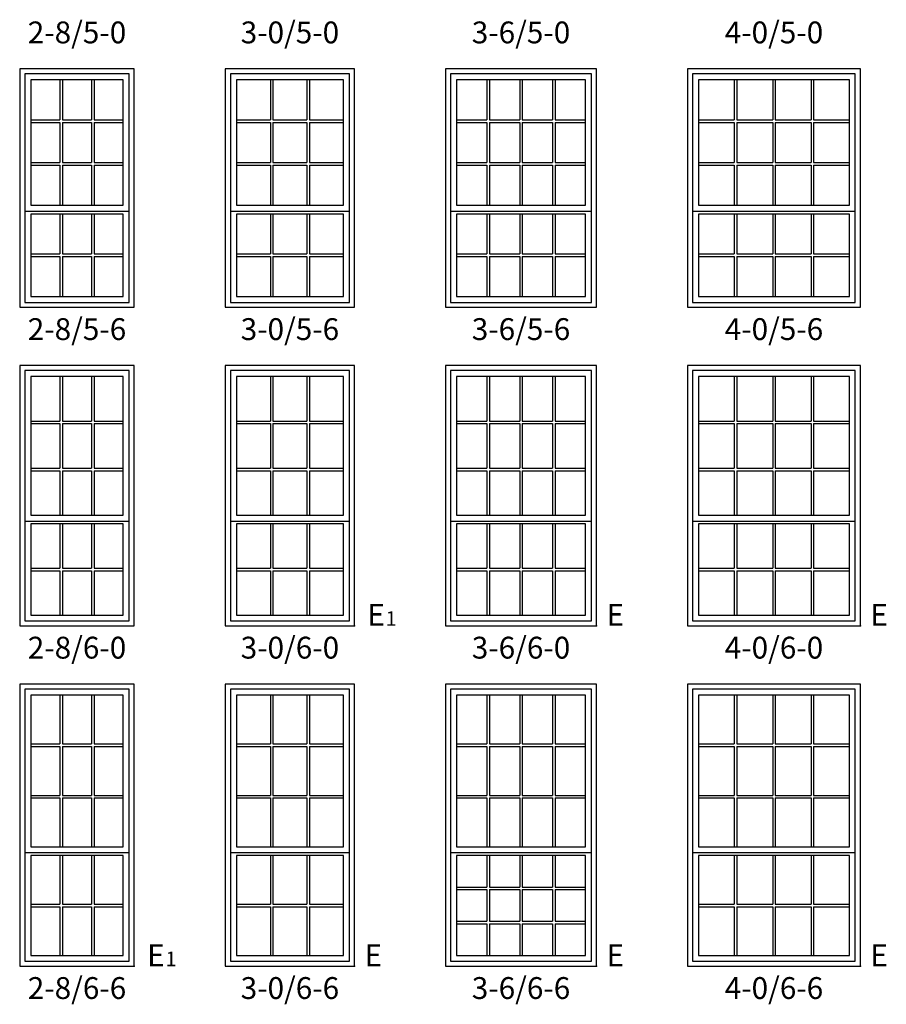
# Model space of a CAD drawing. Units: inches. Extents: x 9 to 2380, y 2 to 1320.
# Drawn here: x 2139 to 2377, y 2 to 272 of the extents above; entities that cross this region are included whole.
import ezdxf
from ezdxf.enums import TextEntityAlignment as Align

# ---------------------------------------------------------------- set-up
doc = ezdxf.new("R2010")
doc.units = ezdxf.units.IN
doc.header["$MEASUREMENT"] = 0
for name, color, linetype in [('ZP-ANNO-IDEN', 80, 'Continuous'), ('ZP-ELEV-FROS', 24, 'Continuous'), ('ZP-ELEV-GLAS-VISB', 175, 'Continuous'), ('ZP-ELEV-GRLT', 83, 'Continuous'), ('ZP-ELEV-SAOS', 52, 'Continuous'), ('ZP-ELEV-TEXT', 255, 'Continuous')]:
    doc.layers.add(name, color=color, linetype=linetype)
doc.layers.add('ZP-ANNO-NPLT', color=7, linetype='Continuous', plot=False)
doc.styles.get("Standard").update_dxf_attribs({"font": 'arial.ttf'})

# ---------------------------------------------------------------- blocks, each defined once
blk = doc.blocks.new('Symbol Elevation Egress E')
at = {"layer": 'ZP-ANNO-NPLT'}
blk.add_point((0, 0), dxfattribs=at)
at = {"layer": 'ZP-ANNO-IDEN'}
blk.add_text('E', height=0.0625, dxfattribs=at).set_placement((0.0286, 0))
blk = doc.blocks.new('Symbol Elevation Egress E 1')
at = {"layer": 'ZP-ANNO-NPLT'}
blk.add_point((0, 0), dxfattribs=at)
at = {"layer": 'ZP-ANNO-IDEN'}
for s, height, p in [('E', 0.0625, (0.0869, 0)), ('1', 0.0417, (0.1206, 0))]:
    blk.add_text(s, height=height, dxfattribs=at).set_placement(p, align=Align.RIGHT)
blk = doc.blocks.new('IF DH Contp 2-8 ~ 5-6 T')
at = {"layer": 'ZP-ELEV-FROS'}
blk.add_lwpolyline([(0, 0), (31.5, 0), (31.5, 65.5), (0, 65.5)], close=True, dxfattribs=at)
at = {"layer": 'ZP-ELEV-GLAS-VISB'}
for points in [[(3.03, 28.01), (28.47, 28.01), (28.47, 62.47), (3.03, 62.47)], [(3.03, 2.96), (28.47, 2.96), (28.47, 25.62), (3.03, 25.62)]]:
    blk.add_lwpolyline(points, close=True, dxfattribs=at)
at = {"layer": 'ZP-ELEV-GRLT'}
for p, q in [((11.04, 62.47), (11.04, 51.45)), ((11.75, 62.47), (11.75, 51.45)), ((19.75, 62.47), (19.75, 51.45)), ((20.46, 62.47), (20.46, 51.45)), ((3.03, 51.45), (11.04, 51.45)), ((11.75, 51.45), (19.75, 51.45)), ((20.46, 51.45), (28.47, 51.45)), ((3.03, 50.74), (11.04, 50.74)), ((11.04, 50.74), (11.04, 39.73)), ((11.75, 50.74), (11.75, 39.73)), ((11.75, 50.74), (19.75, 50.74)), ((19.75, 50.74), (19.75, 39.73)), ((20.46, 50.74), (20.46, 39.73)), ((20.46, 50.74), (28.47, 50.74)), ((3.03, 39.73), (11.04, 39.73)), ((3.03, 39.02), (11.04, 39.02)), ((11.04, 39.02), (11.04, 28.01)), ((11.75, 39.73), (19.75, 39.73)), ((11.75, 39.02), (11.75, 28.01)), ((11.75, 39.02), (19.75, 39.02)), ((19.75, 39.02), (19.75, 28.01)), ((20.46, 39.73), (28.47, 39.73)), ((20.46, 39.02), (20.46, 28.01)), ((20.46, 39.02), (28.47, 39.02)), ((11.04, 25.62), (11.04, 14.65)), ((11.75, 25.62), (11.75, 14.65)), ((19.75, 25.62), (19.75, 14.65)), ((20.46, 25.62), (20.46, 14.65)), ((3.03, 14.65), (11.04, 14.65)), ((3.03, 13.94), (11.04, 13.94)), ((11.04, 13.94), (11.04, 2.96)), ((11.75, 14.65), (19.75, 14.65)), ((11.75, 13.94), (11.75, 2.96)), ((11.75, 13.94), (19.75, 13.94)), ((19.75, 13.94), (19.75, 2.96)), ((20.46, 14.65), (28.47, 14.65)), ((20.46, 13.94), (20.46, 2.96)), ((20.46, 13.94), (28.47, 13.94))]:
    blk.add_line(p, q, dxfattribs=at)
at = {"layer": 'ZP-ELEV-SAOS'}
blk.add_lwpolyline([(1.41, 64.09), (1.41, 1.34), (30.09, 1.34), (30.09, 64.09)], close=True, dxfattribs=at)
blk.add_lwpolyline([(1.41, 26.39), (30.09, 26.39)], dxfattribs=at)
blk = doc.blocks.new('IF DH Contp 3-0 ~ 5-6 T')
at = {"layer": 'ZP-ELEV-FROS'}
blk.add_lwpolyline([(0, 0), (35.5, 0), (35.5, 65.5), (0, 65.5)], close=True, dxfattribs=at)
at = {"layer": 'ZP-ELEV-GLAS-VISB'}
for points in [[(3.03, 28.01), (32.47, 28.01), (32.47, 62.47), (3.03, 62.47)], [(3.03, 2.96), (32.47, 2.96), (32.47, 25.62), (3.03, 25.62)]]:
    blk.add_lwpolyline(points, close=True, dxfattribs=at)
at = {"layer": 'ZP-ELEV-GRLT'}
for p, q in [((12.37, 62.47), (12.37, 51.45)), ((13.08, 62.47), (13.08, 51.45)), ((22.42, 62.47), (22.42, 51.45)), ((23.13, 62.47), (23.13, 51.45)), ((3.03, 51.45), (12.37, 51.45)), ((13.08, 51.45), (22.42, 51.45)), ((23.13, 51.45), (32.47, 51.45)), ((3.03, 50.74), (12.37, 50.74)), ((12.37, 50.74), (12.37, 39.73)), ((13.08, 50.74), (13.08, 39.73)), ((13.08, 50.74), (22.42, 50.74)), ((22.42, 50.74), (22.42, 39.73)), ((23.13, 50.74), (23.13, 39.73)), ((23.13, 50.74), (32.47, 50.74)), ((3.03, 39.73), (12.37, 39.73)), ((3.03, 39.02), (12.37, 39.02)), ((12.37, 39.02), (12.37, 28.01)), ((13.08, 39.73), (22.42, 39.73)), ((13.08, 39.02), (13.08, 28.01)), ((13.08, 39.02), (22.42, 39.02)), ((22.42, 39.02), (22.42, 28.01)), ((23.13, 39.73), (32.47, 39.73)), ((23.13, 39.02), (23.13, 28.01)), ((23.13, 39.02), (32.47, 39.02)), ((12.37, 25.62), (12.37, 14.65)), ((13.08, 25.62), (13.08, 14.65)), ((22.42, 25.62), (22.42, 14.65)), ((23.13, 25.62), (23.13, 14.65)), ((3.03, 14.65), (12.37, 14.65)), ((3.03, 13.94), (12.37, 13.94)), ((12.37, 13.94), (12.37, 2.96)), ((13.08, 14.65), (22.42, 14.65)), ((13.08, 13.94), (13.08, 2.96)), ((13.08, 13.94), (22.42, 13.94)), ((22.42, 13.94), (22.42, 2.96)), ((23.13, 14.65), (32.47, 14.65)), ((23.13, 13.94), (23.13, 2.96)), ((23.13, 13.94), (32.47, 13.94))]:
    blk.add_line(p, q, dxfattribs=at)
at = {"layer": 'ZP-ELEV-SAOS'}
blk.add_lwpolyline([(1.41, 64.09), (1.41, 1.34), (34.09, 1.34), (34.09, 64.09)], close=True, dxfattribs=at)
blk.add_lwpolyline([(1.41, 26.39), (34.09, 26.39)], dxfattribs=at)
blk = doc.blocks.new('IF DH Contp 3-6 ~ 5-6 T')
at = {"layer": 'ZP-ELEV-FROS'}
blk.add_lwpolyline([(0, 0), (41.5, 0), (41.5, 65.5), (0, 65.5)], close=True, dxfattribs=at)
at = {"layer": 'ZP-ELEV-GLAS-VISB'}
for points in [[(3.03, 28.01), (38.47, 28.01), (38.47, 62.47), (3.03, 62.47)], [(3.03, 2.96), (38.47, 2.96), (38.47, 25.62), (3.03, 25.62)]]:
    blk.add_lwpolyline(points, close=True, dxfattribs=at)
at = {"layer": 'ZP-ELEV-GRLT'}
for p, q in [((11.36, 62.47), (11.36, 51.45)), ((12.07, 62.47), (12.07, 51.45)), ((20.4, 62.47), (20.4, 51.45)), ((21.1, 62.47), (21.1, 51.45)), ((29.43, 62.47), (29.43, 51.45)), ((30.14, 62.47), (30.14, 51.45)), ((3.03, 51.45), (11.36, 51.45)), ((12.07, 51.45), (20.4, 51.45)), ((21.1, 51.45), (29.43, 51.45)), ((30.14, 51.45), (38.47, 51.45)), ((3.03, 50.74), (11.36, 50.74)), ((11.36, 50.74), (11.36, 39.73)), ((12.07, 50.74), (12.07, 39.73)), ((12.07, 50.74), (20.4, 50.74)), ((20.4, 50.74), (20.4, 39.73)), ((21.1, 50.74), (21.1, 39.73)), ((21.1, 50.74), (29.43, 50.74)), ((29.43, 50.74), (29.43, 39.73)), ((30.14, 50.74), (30.14, 39.73)), ((30.14, 50.74), (38.47, 50.74)), ((3.03, 39.73), (11.36, 39.73)), ((3.03, 39.02), (11.36, 39.02)), ((11.36, 39.02), (11.36, 28.01)), ((12.07, 39.73), (20.4, 39.73)), ((12.07, 39.02), (12.07, 28.01)), ((12.07, 39.02), (20.4, 39.02)), ((20.4, 39.02), (20.4, 28.01)), ((21.1, 39.73), (29.43, 39.73)), ((21.1, 39.02), (21.1, 28.01)), ((21.1, 39.02), (29.43, 39.02)), ((29.43, 39.02), (29.43, 28.01)), ((30.14, 39.73), (38.47, 39.73)), ((30.14, 39.02), (30.14, 28.01)), ((30.14, 39.02), (38.47, 39.02)), ((11.36, 25.62), (11.36, 14.65)), ((12.07, 25.62), (12.07, 14.65)), ((20.4, 25.62), (20.4, 14.65)), ((21.1, 25.62), (21.1, 14.65)), ((29.43, 25.62), (29.43, 14.65)), ((30.14, 25.62), (30.14, 14.65)), ((3.03, 14.65), (11.36, 14.65)), ((3.03, 13.94), (11.36, 13.94)), ((11.36, 13.94), (11.36, 2.96)), ((12.07, 14.65), (20.4, 14.65)), ((12.07, 13.94), (12.07, 2.96)), ((12.07, 13.94), (20.4, 13.94)), ((20.4, 13.94), (20.4, 2.96)), ((21.1, 14.65), (29.43, 14.65)), ((21.1, 13.94), (21.1, 2.96)), ((21.1, 13.94), (29.43, 13.94)), ((29.43, 13.94), (29.43, 2.96)), ((30.14, 14.65), (38.47, 14.65)), ((30.14, 13.94), (30.14, 2.96)), ((30.14, 13.94), (38.47, 13.94))]:
    blk.add_line(p, q, dxfattribs=at)
at = {"layer": 'ZP-ELEV-SAOS'}
blk.add_lwpolyline([(1.41, 64.09), (1.41, 1.34), (40.09, 1.34), (40.09, 64.09)], close=True, dxfattribs=at)
blk.add_lwpolyline([(1.41, 26.39), (40.09, 26.39)], dxfattribs=at)
blk = doc.blocks.new('IF DH Contp 4-0 ~ 5-6 T')
at = {"layer": 'ZP-ELEV-FROS'}
blk.add_lwpolyline([(0, 0), (47.5, 0), (47.5, 65.5), (0, 65.5)], close=True, dxfattribs=at)
at = {"layer": 'ZP-ELEV-GLAS-VISB'}
for points in [[(3.03, 28.01), (44.47, 28.01), (44.47, 62.47), (3.03, 62.47)], [(3.03, 2.96), (44.47, 2.96), (44.47, 25.62), (3.03, 25.62)]]:
    blk.add_lwpolyline(points, close=True, dxfattribs=at)
at = {"layer": 'ZP-ELEV-GRLT'}
for p, q in [((12.86, 62.47), (12.86, 51.45)), ((13.57, 62.47), (13.57, 51.45)), ((23.4, 62.47), (23.4, 51.45)), ((24.1, 62.47), (24.1, 51.45)), ((33.93, 62.47), (33.93, 51.45)), ((34.64, 62.47), (34.64, 51.45)), ((3.03, 51.45), (12.86, 51.45)), ((13.57, 51.45), (23.4, 51.45)), ((24.1, 51.45), (33.93, 51.45)), ((34.64, 51.45), (44.47, 51.45)), ((3.03, 50.74), (12.86, 50.74)), ((12.86, 50.74), (12.86, 39.73)), ((13.57, 50.74), (13.57, 39.73)), ((13.57, 50.74), (23.4, 50.74)), ((23.4, 50.74), (23.4, 39.73)), ((24.1, 50.74), (24.1, 39.73)), ((24.1, 50.74), (33.93, 50.74)), ((33.93, 50.74), (33.93, 39.73)), ((34.64, 50.74), (34.64, 39.73)), ((34.64, 50.74), (44.47, 50.74)), ((3.03, 39.73), (12.86, 39.73)), ((3.03, 39.02), (12.86, 39.02)), ((12.86, 39.02), (12.86, 28.01)), ((13.57, 39.73), (23.4, 39.73)), ((13.57, 39.02), (13.57, 28.01)), ((13.57, 39.02), (23.4, 39.02)), ((23.4, 39.02), (23.4, 28.01)), ((24.1, 39.73), (33.93, 39.73)), ((24.1, 39.02), (24.1, 28.01)), ((24.1, 39.02), (33.93, 39.02)), ((33.93, 39.02), (33.93, 28.01)), ((34.64, 39.73), (44.47, 39.73)), ((34.64, 39.02), (34.64, 28.01)), ((34.64, 39.02), (44.47, 39.02)), ((12.86, 25.62), (12.86, 14.65)), ((13.57, 25.62), (13.57, 14.65)), ((23.4, 25.62), (23.4, 14.65)), ((24.1, 25.62), (24.1, 14.65)), ((33.93, 25.62), (33.93, 14.65)), ((34.64, 25.62), (34.64, 14.65)), ((3.03, 14.65), (12.86, 14.65)), ((3.03, 13.94), (12.86, 13.94)), ((12.86, 13.94), (12.86, 2.96)), ((13.57, 14.65), (23.4, 14.65)), ((13.57, 13.94), (13.57, 2.96)), ((13.57, 13.94), (23.4, 13.94)), ((23.4, 13.94), (23.4, 2.96)), ((24.1, 14.65), (33.93, 14.65)), ((24.1, 13.94), (24.1, 2.96)), ((24.1, 13.94), (33.93, 13.94)), ((33.93, 13.94), (33.93, 2.96)), ((34.64, 14.65), (44.47, 14.65)), ((34.64, 13.94), (34.64, 2.96)), ((34.64, 13.94), (44.47, 13.94))]:
    blk.add_line(p, q, dxfattribs=at)
at = {"layer": 'ZP-ELEV-SAOS'}
blk.add_lwpolyline([(1.41, 64.09), (1.41, 1.34), (46.09, 1.34), (46.09, 64.09)], close=True, dxfattribs=at)
blk.add_lwpolyline([(1.41, 26.39), (46.09, 26.39)], dxfattribs=at)
blk = doc.blocks.new('IF DH Contp 2-8 ~ 6-0 T')
at = {"layer": 'ZP-ELEV-FROS'}
blk.add_lwpolyline([(0, 0), (31.5, 0), (31.5, 71.5), (0, 71.5)], close=True, dxfattribs=at)
at = {"layer": 'ZP-ELEV-GLAS-VISB'}
for points in [[(3.03, 30.41), (28.47, 30.41), (28.47, 68.47), (3.03, 68.47)], [(3.03, 2.96), (28.47, 2.96), (28.47, 28.02), (3.03, 28.02)]]:
    blk.add_lwpolyline(points, close=True, dxfattribs=at)
at = {"layer": 'ZP-ELEV-GRLT'}
for p, q in [((11.04, 68.47), (11.04, 56.25)), ((11.75, 68.47), (11.75, 56.25)), ((19.75, 68.47), (19.75, 56.25)), ((20.46, 68.47), (20.46, 56.25)), ((3.03, 56.25), (11.04, 56.25)), ((3.03, 55.54), (11.04, 55.54)), ((11.04, 55.54), (11.04, 43.33)), ((11.75, 56.25), (19.75, 56.25)), ((11.75, 55.54), (11.75, 43.33)), ((11.75, 55.54), (19.75, 55.54)), ((19.75, 55.54), (19.75, 43.33)), ((20.46, 56.25), (28.47, 56.25)), ((20.46, 55.54), (20.46, 43.33)), ((20.46, 55.54), (28.47, 55.54)), ((3.03, 43.33), (11.04, 43.33)), ((11.75, 43.33), (19.75, 43.33)), ((20.46, 43.33), (28.47, 43.33)), ((3.03, 42.62), (11.04, 42.62)), ((11.04, 42.62), (11.04, 30.41)), ((11.75, 42.62), (11.75, 30.41)), ((11.75, 42.62), (19.75, 42.62)), ((19.75, 42.62), (19.75, 30.41)), ((20.46, 42.62), (20.46, 30.41)), ((20.46, 42.62), (28.47, 42.62)), ((11.04, 28.02), (11.04, 15.85)), ((11.75, 28.02), (11.75, 15.85)), ((19.75, 28.02), (19.75, 15.85)), ((20.46, 28.02), (20.46, 15.85)), ((3.03, 15.85), (11.04, 15.85)), ((3.03, 15.14), (11.04, 15.14)), ((11.04, 15.14), (11.04, 2.96)), ((11.75, 15.85), (19.75, 15.85)), ((11.75, 15.14), (11.75, 2.96)), ((11.75, 15.14), (19.75, 15.14)), ((19.75, 15.14), (19.75, 2.96)), ((20.46, 15.85), (28.47, 15.85)), ((20.46, 15.14), (20.46, 2.96)), ((20.46, 15.14), (28.47, 15.14))]:
    blk.add_line(p, q, dxfattribs=at)
at = {"layer": 'ZP-ELEV-SAOS'}
blk.add_lwpolyline([(1.41, 70.09), (1.41, 1.34), (30.09, 1.34), (30.09, 70.09)], close=True, dxfattribs=at)
blk.add_lwpolyline([(1.41, 28.79), (30.09, 28.79)], dxfattribs=at)
blk = doc.blocks.new('IF DH Contp 3-0 ~ 6-0 T')
at = {"layer": 'ZP-ELEV-FROS'}
blk.add_lwpolyline([(0, 0), (35.5, 0), (35.5, 71.5), (0, 71.5)], close=True, dxfattribs=at)
at = {"layer": 'ZP-ELEV-GLAS-VISB'}
for points in [[(3.03, 30.41), (32.47, 30.41), (32.47, 68.47), (3.03, 68.47)], [(3.03, 2.96), (32.47, 2.96), (32.47, 28.02), (3.03, 28.02)]]:
    blk.add_lwpolyline(points, close=True, dxfattribs=at)
at = {"layer": 'ZP-ELEV-GRLT'}
for p, q in [((12.37, 68.47), (12.37, 56.25)), ((13.08, 68.47), (13.08, 56.25)), ((22.42, 68.47), (22.42, 56.25)), ((23.13, 68.47), (23.13, 56.25)), ((3.03, 56.25), (12.37, 56.25)), ((3.03, 55.54), (12.37, 55.54)), ((12.37, 55.54), (12.37, 43.33)), ((13.08, 56.25), (22.42, 56.25)), ((13.08, 55.54), (13.08, 43.33)), ((13.08, 55.54), (22.42, 55.54)), ((22.42, 55.54), (22.42, 43.33)), ((23.13, 56.25), (32.47, 56.25)), ((23.13, 55.54), (23.13, 43.33)), ((23.13, 55.54), (32.47, 55.54)), ((3.03, 43.33), (12.37, 43.33)), ((13.08, 43.33), (22.42, 43.33)), ((23.13, 43.33), (32.47, 43.33)), ((3.03, 42.62), (12.37, 42.62)), ((12.37, 42.62), (12.37, 30.41)), ((13.08, 42.62), (13.08, 30.41)), ((13.08, 42.62), (22.42, 42.62)), ((22.42, 42.62), (22.42, 30.41)), ((23.13, 42.62), (23.13, 30.41)), ((23.13, 42.62), (32.47, 42.62)), ((12.37, 28.02), (12.37, 15.85)), ((13.08, 28.02), (13.08, 15.85)), ((22.42, 28.02), (22.42, 15.85)), ((23.13, 28.02), (23.13, 15.85)), ((3.03, 15.85), (12.37, 15.85)), ((3.03, 15.14), (12.37, 15.14)), ((12.37, 15.14), (12.37, 2.96)), ((13.08, 15.85), (22.42, 15.85)), ((13.08, 15.14), (13.08, 2.96)), ((13.08, 15.14), (22.42, 15.14)), ((22.42, 15.14), (22.42, 2.96)), ((23.13, 15.85), (32.47, 15.85)), ((23.13, 15.14), (23.13, 2.96)), ((23.13, 15.14), (32.47, 15.14))]:
    blk.add_line(p, q, dxfattribs=at)
at = {"layer": 'ZP-ELEV-SAOS'}
blk.add_lwpolyline([(1.41, 70.09), (1.41, 1.34), (34.09, 1.34), (34.09, 70.09)], close=True, dxfattribs=at)
blk.add_lwpolyline([(1.41, 28.79), (34.09, 28.79)], dxfattribs=at)
blk = doc.blocks.new('IF DH Contp 3-6 ~ 6-0 T')
at = {"layer": 'ZP-ELEV-FROS'}
blk.add_lwpolyline([(0, 0), (41.5, 0), (41.5, 71.5), (0, 71.5)], close=True, dxfattribs=at)
at = {"layer": 'ZP-ELEV-GLAS-VISB'}
for points in [[(3.03, 30.41), (38.47, 30.41), (38.47, 68.47), (3.03, 68.47)], [(3.03, 2.96), (38.47, 2.96), (38.47, 28.02), (3.03, 28.02)]]:
    blk.add_lwpolyline(points, close=True, dxfattribs=at)
at = {"layer": 'ZP-ELEV-GRLT'}
for p, q in [((11.36, 68.47), (11.36, 56.25)), ((12.07, 68.47), (12.07, 56.25)), ((20.4, 68.47), (20.4, 56.25)), ((21.1, 68.47), (21.1, 56.25)), ((29.43, 68.47), (29.43, 56.25)), ((30.14, 68.47), (30.14, 56.25)), ((3.03, 56.25), (11.36, 56.25)), ((3.03, 55.54), (11.36, 55.54)), ((11.36, 55.54), (11.36, 43.33)), ((12.07, 56.25), (20.4, 56.25)), ((12.07, 55.54), (12.07, 43.33)), ((12.07, 55.54), (20.4, 55.54)), ((20.4, 55.54), (20.4, 43.33)), ((21.1, 56.25), (29.43, 56.25)), ((21.1, 55.54), (21.1, 43.33)), ((21.1, 55.54), (29.43, 55.54)), ((29.43, 55.54), (29.43, 43.33)), ((30.14, 56.25), (38.47, 56.25)), ((30.14, 55.54), (30.14, 43.33)), ((30.14, 55.54), (38.47, 55.54)), ((3.03, 43.33), (11.36, 43.33)), ((12.07, 43.33), (20.4, 43.33)), ((21.1, 43.33), (29.43, 43.33)), ((30.14, 43.33), (38.47, 43.33)), ((3.03, 42.62), (11.36, 42.62)), ((11.36, 42.62), (11.36, 30.41)), ((12.07, 42.62), (12.07, 30.41)), ((12.07, 42.62), (20.4, 42.62)), ((20.4, 42.62), (20.4, 30.41)), ((21.1, 42.62), (21.1, 30.41)), ((21.1, 42.62), (29.43, 42.62)), ((29.43, 42.62), (29.43, 30.41)), ((30.14, 42.62), (30.14, 30.41)), ((30.14, 42.62), (38.47, 42.62)), ((11.36, 28.02), (11.36, 15.85)), ((12.07, 28.02), (12.07, 15.85)), ((20.4, 28.02), (20.4, 15.85)), ((21.1, 28.02), (21.1, 15.85)), ((29.43, 28.02), (29.43, 15.85)), ((30.14, 28.02), (30.14, 15.85)), ((3.03, 15.85), (11.36, 15.85)), ((3.03, 15.14), (11.36, 15.14)), ((11.36, 15.14), (11.36, 2.96)), ((12.07, 15.85), (20.4, 15.85)), ((12.07, 15.14), (12.07, 2.96)), ((12.07, 15.14), (20.4, 15.14)), ((20.4, 15.14), (20.4, 2.96)), ((21.1, 15.85), (29.43, 15.85)), ((21.1, 15.14), (21.1, 2.96)), ((21.1, 15.14), (29.43, 15.14)), ((29.43, 15.14), (29.43, 2.96)), ((30.14, 15.85), (38.47, 15.85)), ((30.14, 15.14), (30.14, 2.96)), ((30.14, 15.14), (38.47, 15.14))]:
    blk.add_line(p, q, dxfattribs=at)
at = {"layer": 'ZP-ELEV-SAOS'}
blk.add_lwpolyline([(1.41, 70.09), (1.41, 1.34), (40.09, 1.34), (40.09, 70.09)], close=True, dxfattribs=at)
blk.add_lwpolyline([(1.41, 28.79), (40.09, 28.79)], dxfattribs=at)
blk = doc.blocks.new('IF DH Contp 4-0 ~ 6-0 T')
at = {"layer": 'ZP-ELEV-FROS'}
blk.add_lwpolyline([(0, 0), (47.5, 0), (47.5, 71.5), (0, 71.5)], close=True, dxfattribs=at)
at = {"layer": 'ZP-ELEV-GLAS-VISB'}
for points in [[(3.03, 30.41), (44.47, 30.41), (44.47, 68.47), (3.03, 68.47)], [(3.03, 2.96), (44.47, 2.96), (44.47, 28.02), (3.03, 28.02)]]:
    blk.add_lwpolyline(points, close=True, dxfattribs=at)
at = {"layer": 'ZP-ELEV-GRLT'}
for p, q in [((12.86, 68.47), (12.86, 56.25)), ((13.57, 68.47), (13.57, 56.25)), ((23.4, 68.47), (23.4, 56.25)), ((24.1, 68.47), (24.1, 56.25)), ((33.93, 68.47), (33.93, 56.25)), ((34.64, 68.47), (34.64, 56.25)), ((3.03, 56.25), (12.86, 56.25)), ((3.03, 55.54), (12.86, 55.54)), ((12.86, 55.54), (12.86, 43.33)), ((13.57, 56.25), (23.4, 56.25)), ((13.57, 55.54), (13.57, 43.33)), ((13.57, 55.54), (23.4, 55.54)), ((23.4, 55.54), (23.4, 43.33)), ((24.1, 56.25), (33.93, 56.25)), ((24.1, 55.54), (24.1, 43.33)), ((24.1, 55.54), (33.93, 55.54)), ((33.93, 55.54), (33.93, 43.33)), ((34.64, 56.25), (44.47, 56.25)), ((34.64, 55.54), (34.64, 43.33)), ((34.64, 55.54), (44.47, 55.54)), ((3.03, 43.33), (12.86, 43.33)), ((13.57, 43.33), (23.4, 43.33)), ((24.1, 43.33), (33.93, 43.33)), ((34.64, 43.33), (44.47, 43.33)), ((3.03, 42.62), (12.86, 42.62)), ((12.86, 42.62), (12.86, 30.41)), ((13.57, 42.62), (13.57, 30.41)), ((13.57, 42.62), (23.4, 42.62)), ((23.4, 42.62), (23.4, 30.41)), ((24.1, 42.62), (24.1, 30.41)), ((24.1, 42.62), (33.93, 42.62)), ((33.93, 42.62), (33.93, 30.41)), ((34.64, 42.62), (34.64, 30.41)), ((34.64, 42.62), (44.47, 42.62)), ((12.86, 28.02), (12.86, 15.85)), ((13.57, 28.02), (13.57, 15.85)), ((23.4, 28.02), (23.4, 15.85)), ((24.1, 28.02), (24.1, 15.85)), ((33.93, 28.02), (33.93, 15.85)), ((34.64, 28.02), (34.64, 15.85)), ((3.03, 15.85), (12.86, 15.85)), ((3.03, 15.14), (12.86, 15.14)), ((12.86, 15.14), (12.86, 2.96)), ((13.57, 15.85), (23.4, 15.85)), ((13.57, 15.14), (13.57, 2.96)), ((13.57, 15.14), (23.4, 15.14)), ((23.4, 15.14), (23.4, 2.96)), ((24.1, 15.85), (33.93, 15.85)), ((24.1, 15.14), (24.1, 2.96)), ((24.1, 15.14), (33.93, 15.14)), ((33.93, 15.14), (33.93, 2.96)), ((34.64, 15.85), (44.47, 15.85)), ((34.64, 15.14), (34.64, 2.96)), ((34.64, 15.14), (44.47, 15.14))]:
    blk.add_line(p, q, dxfattribs=at)
at = {"layer": 'ZP-ELEV-SAOS'}
blk.add_lwpolyline([(1.41, 70.09), (1.41, 1.34), (46.09, 1.34), (46.09, 70.09)], close=True, dxfattribs=at)
blk.add_lwpolyline([(1.41, 28.79), (46.09, 28.79)], dxfattribs=at)
blk = doc.blocks.new('IF DH Contp 2-8 ~ 6-6 T')
at = {"layer": 'ZP-ELEV-FROS'}
blk.add_lwpolyline([(0, 0), (31.5, 0), (31.5, 77.5), (0, 77.5)], close=True, dxfattribs=at)
at = {"layer": 'ZP-ELEV-GLAS-VISB'}
for points in [[(3.03, 32.81), (28.47, 32.81), (28.47, 74.47), (3.03, 74.47)], [(3.03, 2.96), (28.47, 2.96), (28.47, 30.42), (3.03, 30.42)]]:
    blk.add_lwpolyline(points, close=True, dxfattribs=at)
at = {"layer": 'ZP-ELEV-GRLT'}
for p, q in [((11.04, 74.47), (11.04, 61.05)), ((11.75, 74.47), (11.75, 61.05)), ((19.75, 74.47), (19.75, 61.05)), ((20.46, 74.47), (20.46, 61.05)), ((3.03, 61.05), (11.04, 61.05)), ((3.03, 60.34), (11.04, 60.34)), ((11.04, 60.34), (11.04, 46.93)), ((11.75, 61.05), (19.75, 61.05)), ((11.75, 60.34), (11.75, 46.93)), ((11.75, 60.34), (19.75, 60.34)), ((19.75, 60.34), (19.75, 46.93)), ((20.46, 61.05), (28.47, 61.05)), ((20.46, 60.34), (20.46, 46.93)), ((20.46, 60.34), (28.47, 60.34)), ((3.03, 46.93), (11.04, 46.93)), ((3.03, 46.22), (11.04, 46.22)), ((11.04, 46.22), (11.04, 32.81)), ((11.75, 46.93), (19.75, 46.93)), ((11.75, 46.22), (11.75, 32.81)), ((11.75, 46.22), (19.75, 46.22)), ((19.75, 46.22), (19.75, 32.81)), ((20.46, 46.93), (28.47, 46.93)), ((20.46, 46.22), (20.46, 32.81)), ((20.46, 46.22), (28.47, 46.22)), ((11.04, 30.42), (11.04, 17.05)), ((11.75, 30.42), (11.75, 17.05)), ((19.75, 30.42), (19.75, 17.05)), ((20.46, 30.42), (20.46, 17.05)), ((3.03, 17.05), (11.04, 17.05)), ((3.03, 16.34), (11.04, 16.34)), ((11.04, 16.34), (11.04, 2.96)), ((11.75, 17.05), (19.75, 17.05)), ((11.75, 16.34), (11.75, 2.96)), ((11.75, 16.34), (19.75, 16.34)), ((19.75, 16.34), (19.75, 2.96)), ((20.46, 17.05), (28.47, 17.05)), ((20.46, 16.34), (20.46, 2.96)), ((20.46, 16.34), (28.47, 16.34))]:
    blk.add_line(p, q, dxfattribs=at)
at = {"layer": 'ZP-ELEV-SAOS'}
blk.add_lwpolyline([(1.41, 76.09), (1.41, 1.34), (30.09, 1.34), (30.09, 76.09)], close=True, dxfattribs=at)
blk.add_lwpolyline([(1.41, 31.19), (30.09, 31.19)], dxfattribs=at)
blk = doc.blocks.new('IF DH Contp 3-0 ~ 6-6 T')
at = {"layer": 'ZP-ELEV-FROS'}
blk.add_lwpolyline([(0, 0), (35.5, 0), (35.5, 77.5), (0, 77.5)], close=True, dxfattribs=at)
at = {"layer": 'ZP-ELEV-GLAS-VISB'}
for points in [[(3.03, 32.81), (32.47, 32.81), (32.47, 74.47), (3.03, 74.47)], [(3.03, 2.96), (32.47, 2.96), (32.47, 30.42), (3.03, 30.42)]]:
    blk.add_lwpolyline(points, close=True, dxfattribs=at)
at = {"layer": 'ZP-ELEV-GRLT'}
for p, q in [((12.37, 74.47), (12.37, 61.05)), ((13.08, 74.47), (13.08, 61.05)), ((22.42, 74.47), (22.42, 61.05)), ((23.13, 74.47), (23.13, 61.05)), ((3.03, 61.05), (12.37, 61.05)), ((3.03, 60.34), (12.37, 60.34)), ((12.37, 60.34), (12.37, 46.93)), ((13.08, 61.05), (22.42, 61.05)), ((13.08, 60.34), (13.08, 46.93)), ((13.08, 60.34), (22.42, 60.34)), ((22.42, 60.34), (22.42, 46.93)), ((23.13, 61.05), (32.47, 61.05)), ((23.13, 60.34), (23.13, 46.93)), ((23.13, 60.34), (32.47, 60.34)), ((3.03, 46.93), (12.37, 46.93)), ((3.03, 46.22), (12.37, 46.22)), ((12.37, 46.22), (12.37, 32.81)), ((13.08, 46.93), (22.42, 46.93)), ((13.08, 46.22), (13.08, 32.81)), ((13.08, 46.22), (22.42, 46.22)), ((22.42, 46.22), (22.42, 32.81)), ((23.13, 46.93), (32.47, 46.93)), ((23.13, 46.22), (23.13, 32.81)), ((23.13, 46.22), (32.47, 46.22)), ((12.37, 30.42), (12.37, 17.05)), ((13.08, 30.42), (13.08, 17.05)), ((22.42, 30.42), (22.42, 17.05)), ((23.13, 30.42), (23.13, 17.05)), ((3.03, 17.05), (12.37, 17.05)), ((3.03, 16.34), (12.37, 16.34)), ((12.37, 16.34), (12.37, 2.96)), ((13.08, 17.05), (22.42, 17.05)), ((13.08, 16.34), (13.08, 2.96)), ((13.08, 16.34), (22.42, 16.34)), ((22.42, 16.34), (22.42, 2.96)), ((23.13, 17.05), (32.47, 17.05)), ((23.13, 16.34), (23.13, 2.96)), ((23.13, 16.34), (32.47, 16.34))]:
    blk.add_line(p, q, dxfattribs=at)
at = {"layer": 'ZP-ELEV-SAOS'}
blk.add_lwpolyline([(1.41, 76.09), (1.41, 1.34), (34.09, 1.34), (34.09, 76.09)], close=True, dxfattribs=at)
blk.add_lwpolyline([(1.41, 31.19), (34.09, 31.19)], dxfattribs=at)
blk = doc.blocks.new('IF DH Contp 3-6 ~ 6-6 T')
at = {"layer": 'ZP-ELEV-FROS'}
blk.add_lwpolyline([(0, 0), (41.5, 0), (41.5, 77.5), (0, 77.5)], close=True, dxfattribs=at)
at = {"layer": 'ZP-ELEV-GLAS-VISB'}
for points in [[(3.03, 32.81), (38.47, 32.81), (38.47, 74.47), (3.03, 74.47)], [(3.03, 2.96), (38.47, 2.96), (38.47, 30.42), (3.03, 30.42)]]:
    blk.add_lwpolyline(points, close=True, dxfattribs=at)
at = {"layer": 'ZP-ELEV-GRLT'}
for p, q in [((11.36, 74.47), (11.36, 61.05)), ((12.07, 74.47), (12.07, 61.05)), ((20.4, 74.47), (20.4, 61.05)), ((21.1, 74.47), (21.1, 61.05)), ((29.43, 74.47), (29.43, 61.05)), ((30.14, 74.47), (30.14, 61.05)), ((3.03, 61.05), (11.36, 61.05)), ((3.03, 60.34), (11.36, 60.34)), ((11.36, 60.34), (11.36, 46.93)), ((12.07, 61.05), (20.4, 61.05)), ((12.07, 60.34), (12.07, 46.93)), ((12.07, 60.34), (20.4, 60.34)), ((20.4, 60.34), (20.4, 46.93)), ((21.1, 61.05), (29.43, 61.05)), ((21.1, 60.34), (21.1, 46.93)), ((21.1, 60.34), (29.43, 60.34)), ((29.43, 60.34), (29.43, 46.93)), ((30.14, 61.05), (38.47, 61.05)), ((30.14, 60.34), (30.14, 46.93)), ((30.14, 60.34), (38.47, 60.34)), ((3.03, 46.93), (11.36, 46.93)), ((3.03, 46.22), (11.36, 46.22)), ((11.36, 46.22), (11.36, 32.81)), ((12.07, 46.93), (20.4, 46.93)), ((12.07, 46.22), (12.07, 32.81)), ((12.07, 46.22), (20.4, 46.22)), ((20.4, 46.22), (20.4, 32.81)), ((21.1, 46.93), (29.43, 46.93)), ((21.1, 46.22), (21.1, 32.81)), ((21.1, 46.22), (29.43, 46.22)), ((29.43, 46.22), (29.43, 32.81)), ((30.14, 46.93), (38.47, 46.93)), ((30.14, 46.22), (30.14, 32.81)), ((30.14, 46.22), (38.47, 46.22)), ((11.36, 30.42), (11.36, 21.74)), ((12.07, 30.42), (12.07, 21.74)), ((20.4, 30.42), (20.4, 21.74)), ((21.1, 30.42), (21.1, 21.74)), ((29.43, 30.42), (29.43, 21.74)), ((30.14, 30.42), (30.14, 21.74)), ((3.03, 21.74), (11.36, 21.74)), ((12.07, 21.74), (20.4, 21.74)), ((21.1, 21.74), (29.43, 21.74)), ((30.14, 21.74), (38.47, 21.74)), ((3.03, 21.03), (11.36, 21.03)), ((11.36, 21.03), (11.36, 12.35)), ((12.07, 21.03), (12.07, 12.35)), ((12.07, 21.03), (20.4, 21.03)), ((20.4, 21.03), (20.4, 12.35)), ((21.1, 21.03), (21.1, 12.35)), ((21.1, 21.03), (29.43, 21.03)), ((29.43, 21.03), (29.43, 12.35)), ((30.14, 21.03), (30.14, 12.35)), ((30.14, 21.03), (38.47, 21.03)), ((3.03, 12.35), (11.36, 12.35)), ((3.03, 11.64), (11.36, 11.64)), ((11.36, 11.64), (11.36, 2.96)), ((12.07, 12.35), (20.4, 12.35)), ((12.07, 11.64), (12.07, 2.96)), ((12.07, 11.64), (20.4, 11.64)), ((20.4, 11.64), (20.4, 2.96)), ((21.1, 12.35), (29.43, 12.35)), ((21.1, 11.64), (21.1, 2.96)), ((21.1, 11.64), (29.43, 11.64)), ((29.43, 11.64), (29.43, 2.96)), ((30.14, 12.35), (38.47, 12.35)), ((30.14, 11.64), (30.14, 2.96)), ((30.14, 11.64), (38.47, 11.64))]:
    blk.add_line(p, q, dxfattribs=at)
at = {"layer": 'ZP-ELEV-SAOS'}
blk.add_lwpolyline([(1.41, 76.09), (1.41, 1.34), (40.09, 1.34), (40.09, 76.09)], close=True, dxfattribs=at)
blk.add_lwpolyline([(1.41, 31.19), (40.09, 31.19)], dxfattribs=at)
blk = doc.blocks.new('IF DH Contp 4-0 ~ 6-6 T')
at = {"layer": 'ZP-ELEV-FROS'}
blk.add_lwpolyline([(0, 0), (47.5, 0), (47.5, 77.5), (0, 77.5)], close=True, dxfattribs=at)
at = {"layer": 'ZP-ELEV-GLAS-VISB'}
for points in [[(3.03, 32.81), (44.47, 32.81), (44.47, 74.47), (3.03, 74.47)], [(3.03, 2.96), (44.47, 2.96), (44.47, 30.42), (3.03, 30.42)]]:
    blk.add_lwpolyline(points, close=True, dxfattribs=at)
at = {"layer": 'ZP-ELEV-GRLT'}
for p, q in [((12.86, 74.47), (12.86, 61.05)), ((13.57, 74.47), (13.57, 61.05)), ((23.4, 74.47), (23.4, 61.05)), ((24.1, 74.47), (24.1, 61.05)), ((33.93, 74.47), (33.93, 61.05)), ((34.64, 74.47), (34.64, 61.05)), ((3.03, 61.05), (12.86, 61.05)), ((3.03, 60.34), (12.86, 60.34)), ((12.86, 60.34), (12.86, 46.93)), ((13.57, 61.05), (23.4, 61.05)), ((13.57, 60.34), (13.57, 46.93)), ((13.57, 60.34), (23.4, 60.34)), ((23.4, 60.34), (23.4, 46.93)), ((24.1, 61.05), (33.93, 61.05)), ((24.1, 60.34), (24.1, 46.93)), ((24.1, 60.34), (33.93, 60.34)), ((33.93, 60.34), (33.93, 46.93)), ((34.64, 61.05), (44.47, 61.05)), ((34.64, 60.34), (34.64, 46.93)), ((34.64, 60.34), (44.47, 60.34)), ((3.03, 46.93), (12.86, 46.93)), ((3.03, 46.22), (12.86, 46.22)), ((12.86, 46.22), (12.86, 32.81)), ((13.57, 46.93), (23.4, 46.93)), ((13.57, 46.22), (13.57, 32.81)), ((13.57, 46.22), (23.4, 46.22)), ((23.4, 46.22), (23.4, 32.81)), ((24.1, 46.93), (33.93, 46.93)), ((24.1, 46.22), (24.1, 32.81)), ((24.1, 46.22), (33.93, 46.22)), ((33.93, 46.22), (33.93, 32.81)), ((34.64, 46.93), (44.47, 46.93)), ((34.64, 46.22), (34.64, 32.81)), ((34.64, 46.22), (44.47, 46.22)), ((12.86, 30.42), (12.86, 17.05)), ((13.57, 30.42), (13.57, 17.05)), ((23.4, 30.42), (23.4, 17.05)), ((24.1, 30.42), (24.1, 17.05)), ((33.93, 30.42), (33.93, 17.05)), ((34.64, 30.42), (34.64, 17.05)), ((3.03, 17.05), (12.86, 17.05)), ((3.03, 16.34), (12.86, 16.34)), ((12.86, 16.34), (12.86, 2.96)), ((13.57, 17.05), (23.4, 17.05)), ((13.57, 16.34), (13.57, 2.96)), ((13.57, 16.34), (23.4, 16.34)), ((23.4, 16.34), (23.4, 2.96)), ((24.1, 17.05), (33.93, 17.05)), ((24.1, 16.34), (24.1, 2.96)), ((24.1, 16.34), (33.93, 16.34)), ((33.93, 16.34), (33.93, 2.96)), ((34.64, 17.05), (44.47, 17.05)), ((34.64, 16.34), (34.64, 2.96)), ((34.64, 16.34), (44.47, 16.34))]:
    blk.add_line(p, q, dxfattribs=at)
at = {"layer": 'ZP-ELEV-SAOS'}
blk.add_lwpolyline([(1.41, 76.09), (1.41, 1.34), (46.09, 1.34), (46.09, 76.09)], close=True, dxfattribs=at)
blk.add_lwpolyline([(1.41, 31.19), (46.09, 31.19)], dxfattribs=at)

msp = doc.modelspace()

# ---------------------------------------------------------------- block references
for name, p in [('IF DH Contp 2-8 ~ 5-6 T', (2139, 193)), ('IF DH Contp 3-0 ~ 5-6 T', (2195.5, 193)), ('IF DH Contp 3-6 ~ 5-6 T', (2256, 193)), ('IF DH Contp 4-0 ~ 5-6 T', (2322.5, 193)), ('IF DH Contp 2-8 ~ 6-0 T', (2139, 105.5)), ('IF DH Contp 3-0 ~ 6-0 T', (2195.5, 105.5)), ('IF DH Contp 3-6 ~ 6-0 T', (2256, 105.5)), ('IF DH Contp 4-0 ~ 6-0 T', (2322.5, 105.5)), ('IF DH Contp 2-8 ~ 6-6 T', (2139, 12)), ('IF DH Contp 3-0 ~ 6-6 T', (2195.5, 12)), ('IF DH Contp 3-6 ~ 6-6 T', (2256, 12)), ('IF DH Contp 4-0 ~ 6-6 T', (2322.5, 12))]:
    msp.add_blockref(name, p)
at = {"xscale": 96, "yscale": 96, "zscale": 96}
for name, p in [('Symbol Elevation Egress E 1', (2231, 105.5)), ('Symbol Elevation Egress E', (2297.5, 105.5)), ('Symbol Elevation Egress E', (2370, 105.5)), ('Symbol Elevation Egress E 1', (2170.5, 12)), ('Symbol Elevation Egress E', (2231, 12)), ('Symbol Elevation Egress E', (2297.5, 12)), ('Symbol Elevation Egress E', (2370, 12))]:
    msp.add_blockref(name, p, dxfattribs=at)

# ---------------------------------------------------------------- texts
at = {"layer": 'ZP-ELEV-TEXT', "char_height": 6, "attachment_point": 2}
for s, insert in [('2-8/5-0', (2154.75, 271.5)), ('3-0/5-0', (2213.25, 271.5)), ('3-6/5-0', (2276.75, 271.5)), ('4-0/5-0', (2346.25, 271.5)), ('2-8/5-6', (2154.75, 190)), ('3-0/5-6', (2213.25, 190)), ('3-6/5-6', (2276.75, 190)), ('4-0/5-6', (2346.25, 190)), ('2-8/6-0', (2154.75, 102.5)), ('3-0/6-0', (2213.25, 102.5)), ('3-6/6-0', (2276.75, 102.5)), ('4-0/6-0', (2346.25, 102.5)), ('2-8/6-6', (2154.75, 9)), ('3-0/6-6', (2213.25, 9)), ('3-6/6-6', (2276.75, 9)), ('4-0/6-6', (2346.25, 9))]:
    msp.add_mtext(s, dxfattribs=dict(at, insert=insert))

doc.saveas('drawing.dxf')
